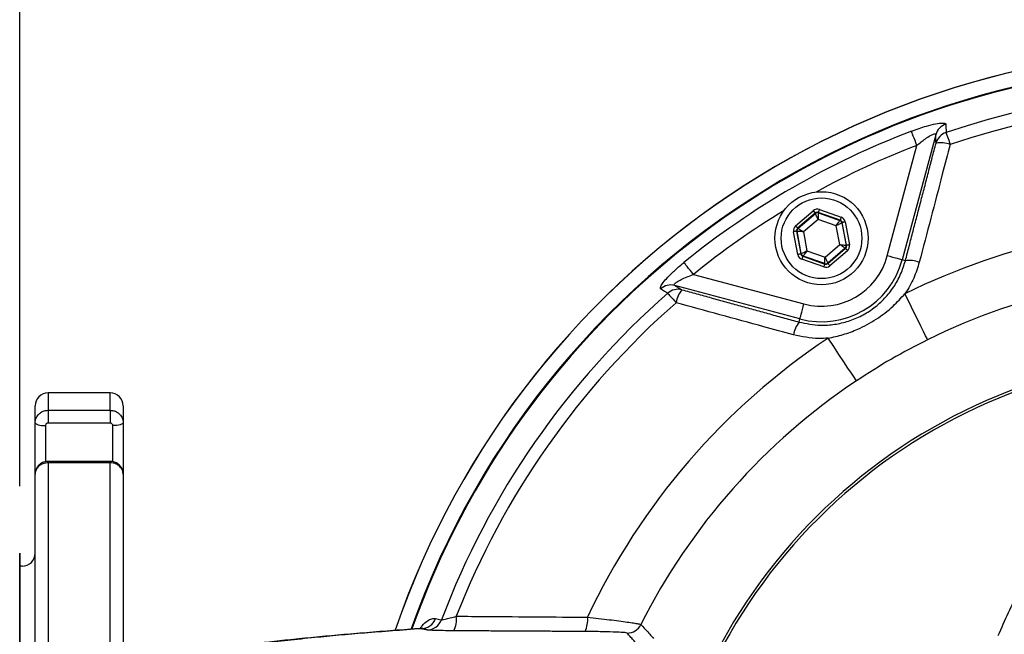
# Model space of a CAD drawing. Extents: x 0 to 11300, y 0 to 7425.
# Drawn here: x 4167 to 4358, y 1575 to 1694 of the extents above; entities that cross this region are included whole.
import ezdxf

# ---------------------------------------------------------------- set-up
doc = ezdxf.new("R2010")
doc.units = 0
doc.header["$LTSCALE"] = 5
doc.layers.get('0').update_dxf_attribs({"linetype": 'CONTINUOUS'})
doc.layers.get('DEFPOINTS').update_dxf_attribs({"linetype": 'CONTINUOUS'})
doc.styles.add('ISO', font='GENISO.SHX')
doc.dimstyles.new('GEN-ISO', dxfattribs={"dimtxt": 50, "dimasz": 50, "dimexe": 40, "dimexo": 1, "dimgap": 30, "dimtad": 0, "dimtih": 1, "dimtoh": 1, "dimdec": 1, "dimtxsty": 'ISO', "dimcen": 2, "dimclrd": 256, "dimclre": 256, "dimclrt": 2, "dimazin": 3, "dimtp": 0.1, "dimtm": 0.1, "dimtfac": 0.05, "dimtdec": 1, "dimtix": 1, "dimtmove": 0, "dimatfit": 3, "dimtolj": 1})

# ---------------------------------------------------------------- blocks, each defined once
blk = doc.blocks.new('*D49')
at = {"color": 3}
for p, q in [((4075.44, 1575.03), (4075.44, 1846.7)), ((4167.44, 1603.72), (4167.44, 1846.7)), ((4040.44, 1821.7), (4005.44, 1821.7)), ((4167.44, 1821.7), (4075.44, 1821.7)), ((4202.44, 1821.7), (4237.44, 1821.7))]:
    blk.add_line(p, q, dxfattribs=at)
for points in [[(4040.44, 1827.54), (4040.44, 1815.87), (4075.44, 1821.7)], [(4202.44, 1827.54), (4202.44, 1815.87), (4167.44, 1821.7)]]:
    blk.add_solid(points, dxfattribs=at)
at = {"layer": 'DEFPOINTS', "color": 0}
for p in [(4075.44, 1821.7), (4167.44, 1602.72), (4075.44, 1574.03)]:
    blk.add_point(p, dxfattribs=at)
at = {"color": 2, "insert": (4121.44, 1877.33), "char_height": 50, "attachment_point": 5, "style": 'ISO'}
blk.add_mtext('\\A1;92', dxfattribs=at)
blk = doc.blocks.new('*D88')
at = {"color": 3}
for p, q in [((4167.44, 1604.72), (4167.44, 1846.7)), ((4397.44, 1689.16), (4397.44, 1846.7)), ((4202.44, 1821.7), (4362.44, 1821.7))]:
    blk.add_line(p, q, dxfattribs=at)
for points in [[(4202.44, 1827.54), (4202.44, 1815.87), (4167.44, 1821.7)], [(4362.44, 1827.54), (4362.44, 1815.87), (4397.44, 1821.7)]]:
    blk.add_solid(points, dxfattribs=at)
at = {"layer": 'DEFPOINTS', "color": 0}
for p in [(4397.44, 1821.7), (4397.44, 1688.16), (4167.44, 1603.72)]:
    blk.add_point(p, dxfattribs=at)
at = {"color": 2, "insert": (4282.44, 1876.71), "char_height": 50, "attachment_point": 5, "style": 'ISO'}
blk.add_mtext('\\A1;230', dxfattribs=at)

msp = doc.modelspace()

# ---------------------------------------------------------------- linework, layer by layer
at = {"color": 7, "linetype": 'CONTINUOUS'}
for p, q in [((4344.53, 1671.64), (4338.04, 1647.45)), ((4335.15, 1648.22), (4340.87, 1669.58)), ((4317.43, 1654.03), (4320.84, 1656.95)), ((4321.23, 1656.5), (4317.82, 1653.57)), ((4317.9, 1653.55), (4321.25, 1656.41)), ((4321.25, 1656.41), (4321.23, 1656.5)), ((4321.82, 1656.61), (4321.83, 1656.52)), ((4326.06, 1655.11), (4321.82, 1656.61)), ((4321.83, 1656.52), (4325.99, 1655.06)), ((4322.02, 1657.17), (4326.25, 1655.68)), ((4321.76, 1655.28), (4318.94, 1652.86)), ((4325.26, 1654.04), (4321.76, 1655.28)), ((4325.95, 1650.39), (4325.26, 1654.04)), ((4325.99, 1655.06), (4326.06, 1655.11)), ((4326.45, 1654.66), (4326.38, 1654.6)), ((4326.38, 1654.6), (4327.19, 1650.27)), ((4327.27, 1650.24), (4326.45, 1654.66)), ((4327.04, 1654.77), (4327.86, 1650.35)), ((4317.85, 1648.48), (4317.03, 1652.9)), ((4317.62, 1653.01), (4318.44, 1648.59)), ((4317.7, 1652.98), (4317.62, 1653.01)), ((4318.51, 1648.65), (4317.7, 1652.98)), ((4317.82, 1653.57), (4317.9, 1653.55)), ((4318.94, 1652.86), (4319.62, 1649.21)), ((4323.13, 1647.98), (4325.95, 1650.39)), ((4327.19, 1650.27), (4327.27, 1650.24)), ((4318.44, 1648.59), (4318.51, 1648.65)), ((4319.62, 1649.21), (4323.13, 1647.98)), ((4326.99, 1649.71), (4323.64, 1646.84)), ((4323.66, 1646.76), (4327.07, 1649.68)), ((4327.46, 1649.22), (4324.05, 1646.3)), ((4327.07, 1649.68), (4326.99, 1649.71)), ((4322.87, 1646.08), (4318.63, 1647.57)), ((4318.9, 1648.19), (4318.83, 1648.14)), ((4318.83, 1648.14), (4323.07, 1646.64)), ((4323.05, 1646.73), (4318.9, 1648.19)), ((4323.07, 1646.64), (4323.05, 1646.73)), ((4323.64, 1646.84), (4323.66, 1646.76)), ((4338.65, 1647.28), (4338.04, 1647.45)), ((4297.68, 1644.64), (4319.04, 1638.92)), ((4318.26, 1636.03), (4294.07, 1642.51)), ((4318.1, 1635.42), (4318.26, 1636.03)), ((4172.94, 1621.72), (4172.94, 1618.37)), ((4184.94, 1618.37), (4184.94, 1621.72)), ((4170.44, 1615.96), (4170.44, 1619.22)), ((4172.94, 1618.37), (4184.94, 1618.37)), ((4172.94, 1618.37), (4172.94, 1615.89)), ((4184.94, 1618.37), (4184.94, 1615.89)), ((4187.44, 1619.22), (4187.44, 1615.96)), ((4170.44, 1606.04), (4170.44, 1615.96)), ((4184.94, 1615.89), (4172.94, 1615.89)), ((4187.44, 1615.96), (4187.44, 1606.04)), ((4172.44, 1615.41), (4172.44, 1608.42)), ((4185.44, 1608.4), (4185.44, 1615.41)), ((4172.94, 1608.48), (4172.94, 1608.21)), ((4184.94, 1608.48), (4184.94, 1608.21)), ((4184.94, 1608.21), (4172.94, 1608.21)), ((4172.94, 1608.21), (4172.94, 1571.92)), ((4184.94, 1571.92), (4184.94, 1608.21)), ((4170.44, 1570.67), (4170.44, 1606.04)), ((4187.44, 1606.04), (4187.44, 1570.67)), ((4167.44, 1588.22), (4167.44, 1455.22)), ((4167.44, 1461.72), (4167.44, 1581.72))]:
    msp.add_line(p, q, dxfattribs=at)
for p, q in [((4167.44, 1521.72), (4167.44, 1590.72)), ((4167.44, 1590.72), (4167.44, 1521.72))]:
    msp.add_line(p, q)
for points in [[(4340.87, 1669.58), (4340.69, 1670.06), (4340.51, 1670.54), (4340.34, 1670.98), (4340.18, 1671.38), (4340.05, 1671.72), (4339.94, 1672), (4339.86, 1672.21), (4339.82, 1672.34)], [(4346.51, 1672.05), (4346.55, 1671.94), (4346.61, 1671.77), (4346.69, 1671.54), (4346.78, 1671.26), (4346.89, 1670.93), (4347.02, 1670.56), (4347.15, 1670.17), (4347.29, 1669.75)], [(4320.84, 1656.95), (4320.91, 1656.86), (4320.99, 1656.78), (4321.05, 1656.7), (4321.11, 1656.63), (4321.16, 1656.58), (4321.2, 1656.53), (4321.22, 1656.51), (4321.23, 1656.5)], [(4321.76, 1655.28), (4321.66, 1655.5), (4321.57, 1655.71), (4321.48, 1655.9), (4321.4, 1656.07), (4321.34, 1656.21), (4321.29, 1656.32), (4321.26, 1656.39), (4321.25, 1656.41)], [(4321.83, 1656.52), (4321.83, 1656.5), (4321.83, 1656.42), (4321.82, 1656.31), (4321.81, 1656.15), (4321.8, 1655.96), (4321.79, 1655.75), (4321.78, 1655.52), (4321.76, 1655.28)], [(4322.02, 1657.17), (4321.98, 1657.06), (4321.94, 1656.96), (4321.91, 1656.86), (4321.88, 1656.78), (4321.85, 1656.71), (4321.84, 1656.65), (4321.82, 1656.62), (4321.82, 1656.61)], [(4317.43, 1654.03), (4317.5, 1653.94), (4317.58, 1653.86), (4317.64, 1653.78), (4317.7, 1653.71), (4317.75, 1653.65), (4317.79, 1653.61), (4317.81, 1653.58), (4317.82, 1653.57)], [(4325.26, 1654.04), (4325.4, 1654.24), (4325.54, 1654.43), (4325.66, 1654.6), (4325.77, 1654.75), (4325.86, 1654.88), (4325.93, 1654.98), (4325.97, 1655.04), (4325.99, 1655.06)], [(4326.38, 1654.6), (4326.36, 1654.59), (4326.29, 1654.56), (4326.19, 1654.5), (4326.05, 1654.43), (4325.88, 1654.35), (4325.69, 1654.25), (4325.48, 1654.15), (4325.26, 1654.04)], [(4326.25, 1655.68), (4326.22, 1655.57), (4326.18, 1655.47), (4326.14, 1655.37), (4326.11, 1655.28), (4326.09, 1655.21), (4326.07, 1655.16), (4326.06, 1655.13), (4326.06, 1655.11)], [(4327.04, 1654.77), (4326.92, 1654.75), (4326.81, 1654.73), (4326.71, 1654.71), (4326.62, 1654.69), (4326.55, 1654.68), (4326.49, 1654.67), (4326.46, 1654.66), (4326.45, 1654.66)], [(4317.62, 1653.01), (4317.61, 1653.01), (4317.57, 1653), (4317.52, 1652.99), (4317.44, 1652.98), (4317.35, 1652.96), (4317.25, 1652.94), (4317.14, 1652.92), (4317.03, 1652.9)], [(4318.94, 1652.86), (4318.7, 1652.88), (4318.47, 1652.91), (4318.26, 1652.93), (4318.07, 1652.94), (4317.92, 1652.96), (4317.8, 1652.97), (4317.73, 1652.98), (4317.7, 1652.98)], [(4317.9, 1653.55), (4317.92, 1653.53), (4317.98, 1653.49), (4318.08, 1653.43), (4318.21, 1653.34), (4318.37, 1653.24), (4318.55, 1653.12), (4318.74, 1652.99), (4318.94, 1652.86)], [(4325.95, 1650.39), (4326.19, 1650.37), (4326.42, 1650.35), (4326.63, 1650.33), (4326.82, 1650.31), (4326.97, 1650.29), (4327.09, 1650.28), (4327.16, 1650.27), (4327.19, 1650.27)], [(4326.99, 1649.71), (4326.97, 1649.72), (4326.91, 1649.76), (4326.81, 1649.83), (4326.68, 1649.91), (4326.52, 1650.01), (4326.34, 1650.13), (4326.15, 1650.26), (4325.95, 1650.39)], [(4327.86, 1650.35), (4327.75, 1650.33), (4327.64, 1650.31), (4327.54, 1650.29), (4327.45, 1650.28), (4327.37, 1650.26), (4327.32, 1650.25), (4327.28, 1650.25), (4327.27, 1650.24)], [(4318.44, 1648.59), (4318.43, 1648.59), (4318.4, 1648.58), (4318.34, 1648.57), (4318.27, 1648.56), (4318.18, 1648.54), (4318.08, 1648.53), (4317.97, 1648.5), (4317.85, 1648.48)], [(4318.51, 1648.65), (4318.53, 1648.66), (4318.6, 1648.69), (4318.7, 1648.75), (4318.84, 1648.82), (4319.01, 1648.9), (4319.2, 1649), (4319.41, 1649.1), (4319.62, 1649.21)], [(4319.62, 1649.21), (4319.48, 1649.01), (4319.35, 1648.82), (4319.23, 1648.65), (4319.12, 1648.5), (4319.03, 1648.37), (4318.96, 1648.28), (4318.91, 1648.22), (4318.9, 1648.19)], [(4327.07, 1649.68), (4327.08, 1649.67), (4327.1, 1649.64), (4327.14, 1649.6), (4327.19, 1649.54), (4327.25, 1649.47), (4327.31, 1649.39), (4327.39, 1649.31), (4327.46, 1649.22)], [(4297.68, 1644.64), (4297.36, 1645.05), (4297.04, 1645.44), (4296.74, 1645.81), (4296.47, 1646.14), (4296.24, 1646.43), (4296.05, 1646.66), (4295.91, 1646.83), (4295.82, 1646.94)], [(4318.83, 1648.14), (4318.83, 1648.13), (4318.82, 1648.09), (4318.8, 1648.04), (4318.77, 1647.97), (4318.74, 1647.88), (4318.71, 1647.79), (4318.67, 1647.68), (4318.63, 1647.57)], [(4323.07, 1646.64), (4323.07, 1646.63), (4323.05, 1646.6), (4323.04, 1646.55), (4323.01, 1646.48), (4322.98, 1646.39), (4322.95, 1646.29), (4322.91, 1646.19), (4322.87, 1646.08)], [(4323.05, 1646.73), (4323.06, 1646.76), (4323.06, 1646.83), (4323.07, 1646.95), (4323.08, 1647.1), (4323.09, 1647.29), (4323.1, 1647.5), (4323.11, 1647.73), (4323.13, 1647.98)], [(4323.13, 1647.98), (4323.23, 1647.76), (4323.32, 1647.55), (4323.41, 1647.35), (4323.49, 1647.18), (4323.55, 1647.04), (4323.6, 1646.93), (4323.63, 1646.86), (4323.64, 1646.84)], [(4323.66, 1646.76), (4323.67, 1646.74), (4323.69, 1646.72), (4323.73, 1646.68), (4323.78, 1646.62), (4323.84, 1646.55), (4323.9, 1646.47), (4323.97, 1646.39), (4324.05, 1646.3)], [(4338.04, 1647.45), (4337.96, 1647.47), (4337.78, 1647.52), (4337.51, 1647.59), (4337.14, 1647.69), (4336.71, 1647.8), (4336.22, 1647.93), (4335.7, 1648.08), (4335.15, 1648.22)], [(4292.72, 1640.99), (4292.8, 1640.91), (4292.92, 1640.77), (4293.07, 1640.59), (4293.27, 1640.37), (4293.5, 1640.11), (4293.76, 1639.82), (4294.03, 1639.5), (4294.33, 1639.17)], [(4342.94, 1632), (4342.83, 1632.23), (4342.56, 1632.76), (4342.16, 1633.58), (4341.63, 1634.66), (4340.98, 1635.97), (4340.24, 1637.47), (4339.42, 1639.12), (4338.55, 1640.88)], [(4318.26, 1636.03), (4318.29, 1636.11), (4318.34, 1636.29), (4318.41, 1636.57), (4318.51, 1636.93), (4318.62, 1637.36), (4318.75, 1637.85), (4318.89, 1638.37), (4319.04, 1638.92)], [(4329.2, 1624.06), (4329.05, 1624.28), (4328.72, 1624.77), (4328.22, 1625.53), (4327.55, 1626.53), (4326.74, 1627.74), (4325.81, 1629.14), (4324.79, 1630.67), (4323.7, 1632.3)], [(4170.44, 1615.96), (4170.48, 1615.85), (4170.6, 1615.75), (4170.78, 1615.65), (4171.03, 1615.57), (4171.33, 1615.5), (4171.68, 1615.45), (4172.05, 1615.42), (4172.44, 1615.41)], [(4187.44, 1615.96), (4187.41, 1615.85), (4187.29, 1615.75), (4187.11, 1615.65), (4186.86, 1615.57), (4186.56, 1615.5), (4186.21, 1615.45), (4185.83, 1615.42), (4185.44, 1615.41)]]:
    msp.add_lwpolyline(points, dxfattribs=at)
for radius in [9, 7.8]:
    msp.add_circle((4322.44, 1651.63), radius, dxfattribs=at)
for centre, radius, start, end in [((4397.44, 1521.72), 166.47, 7.4963, 161.0272), ((4397.44, 1521.72), 166.46, 7.4379, 161.0264), ((4397.44, 1521.72), 163.6, 199.4096, 160.5935), ((4397.44, 1521.72), 163.47, 95.5413, 160.577), ((4397.44, 1521.72), 158.72, 11.2837, 108.7163), ((4397.44, 1521.72), 156.29, 11.2837, 108.7163), ((4347.39, 1670.83), 2.98, 107.8007, 164.2545), ((4397.44, 1521.72), 161.26, 110.938, 129.062), ((4347.43, 1669.22), 2.98, 107.9684, 164.2554), ((4397.44, 1521.72), 158.31, 110.938, 118.7139), ((4345.39, 1664.63), 5.46, 69.5492, 98.6417), ((4397.44, 1521.72), 158.31, 121.2861, 129.062), ((4321.64, 1655.96), 0.6, 70.5941, 130.5749), ((4325.79, 1654.49), 0.6, 10.5964, 70.5713), ((4397.44, 1521.72), 132.91, 3.6992, 116.3008), ((4318.29, 1653.09), 0.6, 130.5939, 190.5725), ((4326.6, 1650.16), 0.6, 310.5951, 10.5714), ((4319.1, 1648.76), 0.6, 190.5921, 250.5756), ((4322.44, 1651.63), 16.15, 255, 345), ((4322.44, 1651.63), 13.15, 255, 345), ((4323.25, 1647.29), 0.6, 250.5956, 310.5732), ((4339.38, 1641.64), 5.69, 69.8988, 97.3327), ((4397.44, 1521.72), 123.01, 3.6992, 116.3008), ((4293.34, 1639.63), 2.98, 75.7453, 132.1993), ((4397.44, 1521.72), 158.72, 131.2837, 159.2894), ((4294.71, 1638.78), 2.98, 75.7446, 132.0318), ((4299.71, 1638.26), 5.46, 141.359, 170.4503), ((4397.44, 1521.72), 156.29, 131.2837, 158.6823), ((4322.62, 1631.97), 5.69, 142.6683, 170.1006), ((4397.44, 1521.72), 132.91, 123.6992, 154.7768), ((4397.44, 1521.72), 107.54, 7.4228, 170.7783), ((4397.44, 1521.72), 107.03, 7.4228, 170.7783), ((4397.44, 1521.72), 123.01, 123.6992, 153.3256), ((4172.94, 1619.22), 2.5, 90, 180), ((4184.94, 1619.22), 2.5, 0, 90), ((4167.94, 1590.72), 2.5, 270, 0), ((4245.03, 1579.11), 2.98, 270.6462, 339.9287), ((4246.18, 1578.88), 2.98, 270.646, 339.8621), ((4246.87, 1577.95), 5.01, 333.6667, 6.7278), ((4272.18, 1577.79), 5.06, 334.2038, 6.527), ((4284.85, 1578.29), 3, 270.0725, 333.2849)]:
    msp.add_arc(centre, radius, start, end, dxfattribs=at)
for centre, major_axis, ratio, start_param, end_param in [((4321.62, 1656.04), (0.22, -1.18), 0.999797, 2.618082, 3.665103), ((4321.62, 1656.04), (-0.11, 0.59), 0.999391, 5.759674, 6.806696), ((4318.21, 1653.12), (1.13, -0.4), 0.999797, 2.618082, 3.665103), ((4325.86, 1654.55), (0.456, 0.391), 0.999391, 5.759674, 6.806696), ((4325.86, 1654.55), (-0.912, -0.781), 0.999797, 2.618082, 3.665103), ((4318.21, 1653.12), (0.566, -0.2), 0.999391, 2.618082, 3.665103), ((4326.68, 1650.13), (0.566, -0.2), 0.999391, 5.759674, 6.806696), ((4326.68, 1650.13), (-1.13, 0.4), 0.999797, 2.618082, 3.665103), ((4319.03, 1648.7), (0.912, 0.781), 0.999797, 2.618082, 3.665103), ((4319.03, 1648.7), (0.456, 0.391), 0.999391, 2.618082, 3.665103), ((4323.27, 1647.21), (-0.11, 0.59), 0.999391, 2.618082, 3.665103), ((4323.27, 1647.21), (-0.22, 1.18), 0.999797, 2.618082, 3.665103)]:
    msp.add_ellipse(centre, major_axis=major_axis, ratio=ratio, start_param=start_param, end_param=end_param, dxfattribs=at)
for points, knots in [([(4339.82, 1672.34), (4340.8, 1672.69), (4342.45, 1673.28), (4344.55, 1673.79), (4345.87, 1673.95), (4346.42, 1673.85), (4346.47, 1673.71), (4346.48, 1673.66)], [0, 0, 0, 0, 0.313555, 0.525105, 0.736568, 0.917719, 1, 1, 1, 1]), ([(4346.48, 1673.66), (4346.48, 1673.5), (4346.49, 1672.96), (4346.51, 1672.42), (4346.51, 1672.05)], [0, 0, 0, 0, 0.308703, 1, 1, 1, 1]), ([(4340.87, 1669.58), (4341.42, 1670.02), (4342.29, 1670.74), (4343.36, 1671.43), (4343.92, 1671.7), (4344.25, 1671.82), (4344.43, 1671.82), (4344.52, 1671.75), (4344.52, 1671.68), (4344.53, 1671.64)], [0, 0, 0, 0, 0.360163, 0.578616, 0.698447, 0.773023, 0.877016, 0.928215, 1, 1, 1, 1]), ([(4344.57, 1670.03), (4344.56, 1670.33), (4344.55, 1670.86), (4344.53, 1671.4), (4344.53, 1671.64)], [0, 0, 0, 0, 0.555427, 1, 1, 1, 1]), ([(4347.29, 1669.75), (4346.79, 1667.83), (4344.81, 1660.25), (4342.82, 1652.66), (4341.34, 1646.98)], [0, 0, 0, 0, 0.252431, 1, 1, 1, 1]), ([(4291.34, 1641.83), (4291.3, 1641.92), (4291.2, 1642.1), (4291.63, 1642.83), (4292.44, 1643.82), (4293.65, 1645.06), (4294.85, 1646.14), (4295.62, 1646.77), (4295.82, 1646.94)], [0, 0, 0, 0, 0.168914, 0.338467, 0.509146, 0.69825, 0.920851, 1, 1, 1, 1]), ([(4318.1, 1635.42), (4319.47, 1635.14), (4321.74, 1634.68), (4324.99, 1634.92), (4327.68, 1635.54), (4330.24, 1636.61), (4332.61, 1638.1), (4334.7, 1639.98), (4336.45, 1642.17), (4337.83, 1644.62), (4338.38, 1646.4), (4338.65, 1647.28)], [0, 0, 0, 0, 0.159405, 0.263328, 0.36724, 0.471718, 0.576195, 0.682093, 0.788, 0.893993, 1, 1, 1, 1]), ([(4341.34, 1646.98), (4341.01, 1645.95), (4340.36, 1643.86), (4339.24, 1641.89), (4338.58, 1640.92), (4338.55, 1640.88)], [0, 0, 0, 0, 0.481506, 0.976803, 1, 1, 1, 1]), ([(4294.07, 1642.51), (4294.02, 1642.54), (4293.96, 1642.59), (4293.99, 1642.74), (4294.09, 1642.87), (4294.37, 1643.11), (4294.9, 1643.45), (4295.9, 1643.95), (4296.88, 1644.35), (4297.51, 1644.58), (4297.68, 1644.64)], [0, 0, 0, 0, 0.107539, 0.146117, 0.253449, 0.293594, 0.454807, 0.652752, 0.906271, 1, 1, 1, 1]), ([(4292.72, 1640.99), (4292.52, 1641.12), (4292.06, 1641.39), (4291.6, 1641.67), (4291.34, 1641.83)], [0, 0, 0, 0, 0.439152, 1, 1, 1, 1]), ([(4294.07, 1642.51), (4294.28, 1642.38), (4294.73, 1642.1), (4295.19, 1641.82), (4295.45, 1641.67)], [0, 0, 0, 0, 0.444573, 1, 1, 1, 1]), ([(4323.7, 1632.3), (4324.68, 1632.52), (4326.64, 1632.95), (4329.8, 1634.12), (4333.09, 1635.9), (4336.13, 1638.24), (4337.81, 1640.07), (4338.55, 1640.88)], [0, 0, 0, 0, 0.171729, 0.345692, 0.575174, 0.811277, 1, 1, 1, 1]), ([(4317.02, 1632.94), (4315.11, 1633.47), (4307.54, 1635.54), (4299.98, 1637.61), (4294.33, 1639.17)], [0, 0, 0, 0, 0.252431, 1, 1, 1, 1]), ([(4323.7, 1632.3), (4323.1, 1632.27), (4320.85, 1632.15), (4318.64, 1632.61), (4317.02, 1632.94)], [0, 0, 0, 0, 0.265207, 1, 1, 1, 1]), ([(4342.94, 1632), (4340.59, 1630.79), (4335.87, 1628.38), (4331.42, 1625.5), (4329.2, 1624.06)], [0, 0, 0, 0, 0.498925, 1, 1, 1, 1]), ([(4170.44, 1615.96), (4170.47, 1616.23), (4170.53, 1616.77), (4170.96, 1617.5), (4171.59, 1618.04), (4172.3, 1618.33), (4172.76, 1618.36), (4172.94, 1618.37)], [0, 0, 0, 0, 0.214696, 0.429391, 0.644087, 0.858784, 1, 1, 1, 1]), ([(4184.94, 1618.37), (4185.23, 1618.35), (4185.79, 1618.29), (4186.54, 1617.88), (4187.1, 1617.26), (4187.4, 1616.59), (4187.43, 1616.14), (4187.44, 1615.96)], [0, 0, 0, 0, 0.214694, 0.429384, 0.644075, 0.858768, 1, 1, 1, 1]), ([(4356.59, 1574.81), (4357.91, 1577.78), (4360.53, 1583.72), (4365.48, 1591.91), (4370.61, 1598.58), (4375.73, 1603.82), (4380.56, 1607.86), (4386, 1611.45), (4392.09, 1614.42), (4398.81, 1616.6), (4405.9, 1617.75), (4413.18, 1617.84), (4420.47, 1616.78), (4427.51, 1614.71), (4434.12, 1611.71), (4440.35, 1607.89), (4446.16, 1603.28), (4451.5, 1597.97), (4455.25, 1593.43), (4457.21, 1590.67), (4457.72, 1589.95)], [0, 0, 0, 0, 0.075475, 0.15114, 0.226526, 0.277032, 0.327635, 0.378081, 0.432922, 0.487718, 0.541677, 0.595607, 0.649608, 0.703637, 0.756568, 0.809541, 0.8662, 0.923077, 0.979835, 1, 1, 1, 1]), ([(4172.94, 1615.89), (4172.89, 1615.88), (4172.78, 1615.87), (4172.63, 1615.79), (4172.51, 1615.67), (4172.45, 1615.53), (4172.45, 1615.44), (4172.44, 1615.41)], [0, 0, 0, 0, 0.214642, 0.429276, 0.64393, 0.858627, 1, 1, 1, 1]), ([(4185.44, 1615.41), (4185.44, 1615.46), (4185.43, 1615.57), (4185.34, 1615.71), (4185.21, 1615.82), (4185.07, 1615.88), (4184.98, 1615.88), (4184.94, 1615.89)], [0, 0, 0, 0, 0.214744, 0.429504, 0.644229, 0.858903, 1, 1, 1, 1]), ([(4172.94, 1608.45), (4172.8, 1608.45), (4172.35, 1608.47), (4171.65, 1608.18), (4170.98, 1607.63), (4170.57, 1606.9), (4170.4, 1606.34), (4170.45, 1606.06), (4170.45, 1606.05)], [0, 0, 0, 0, 0.110976, 0.348567, 0.564316, 0.778454, 0.991742, 1, 1, 1, 1]), ([(4187.41, 1606.07), (4187.42, 1606.17), (4187.45, 1606.55), (4187.2, 1607.18), (4186.69, 1607.86), (4185.98, 1608.3), (4185.36, 1608.51), (4185.01, 1608.46), (4184.94, 1608.46)], [0, 0, 0, 0, 0.073972, 0.296759, 0.512602, 0.727528, 0.948072, 1, 1, 1, 1]), ([(4172.94, 1608.21), (4172.66, 1608.19), (4172.1, 1608.14), (4171.35, 1607.77), (4170.79, 1607.22), (4170.49, 1606.61), (4170.46, 1606.2), (4170.44, 1606.04)], [0, 0, 0, 0, 0.214691, 0.429381, 0.644074, 0.858769, 1, 1, 1, 1]), ([(4187.44, 1606.04), (4187.42, 1606.29), (4187.36, 1606.78), (4186.93, 1607.42), (4186.3, 1607.92), (4185.59, 1608.17), (4185.13, 1608.2), (4184.94, 1608.21)], [0, 0, 0, 0, 0.214697, 0.429392, 0.644087, 0.85878, 1, 1, 1, 1]), ([(4244.85, 1576.16), (4244.97, 1576.34), (4245.5, 1577.09), (4246.25, 1577.66), (4247.13, 1578.14), (4247.59, 1578.11), (4247.82, 1578.09)], [0, 0, 0, 0, 0.095385, 0.395803, 0.698214, 1, 1, 1, 1]), ([(4247.82, 1578.09), (4248.17, 1578.02), (4248.55, 1577.94), (4248.94, 1577.86), (4248.98, 1577.85)], [0, 0, 0, 0, 0.895334, 1, 1, 1, 1]), ([(4248.98, 1577.85), (4249.02, 1577.86), (4249.15, 1577.86), (4249.7, 1577.97), (4250.67, 1578.21), (4251.45, 1578.43), (4251.85, 1578.54)], [0, 0, 0, 0, 0.127388, 0.392638, 0.688853, 1, 1, 1, 1]), ([(4251.85, 1578.54), (4253.82, 1578.53), (4262.27, 1578.47), (4270.72, 1578.41), (4277.2, 1578.36)], [0, 0, 0, 0, 0.233577, 1, 1, 1, 1]), ([(4277.2, 1578.36), (4277.92, 1578.28), (4279.39, 1578.13), (4281.43, 1577.88), (4283.32, 1577.64), (4284.9, 1577.43), (4286.14, 1577.24), (4287.19, 1577.06), (4287.4, 1576.99), (4287.53, 1576.94)], [0, 0, 0, 0, 0.13358, 0.271149, 0.406508, 0.546531, 0.673473, 0.804786, 1, 1, 1, 1]), ([(4244.87, 1576.16), (4244.52, 1576.13), (4242.26, 1575.97), (4238.35, 1575.67), (4233.16, 1575.25), (4228.25, 1574.83), (4223.6, 1574.39), (4219.22, 1573.95), (4215.12, 1573.5), (4211.29, 1573.04), (4207.78, 1572.57), (4205.53, 1572.26), (4204.52, 1572.09), (4204.51, 1572.08)], [0, 0, 0, 0, 0.0194072, 0.1260418, 0.2331268, 0.3407958, 0.4491944, 0.5580835, 0.6675193, 0.7770702, 0.8870364, 0.9979031, 1, 1, 1, 1]), ([(4245.06, 1576.13), (4241.34, 1575.85), (4233.9, 1575.29), (4225.56, 1574.53), (4219.16, 1573.87), (4214.38, 1573.33), (4210.06, 1572.77), (4207.6, 1572.4), (4206.37, 1572.21)], [0, 0, 0, 0, 0.223905, 0.448404, 0.586026, 0.723648, 0.861824, 1, 1, 1, 1]), ([(4245.27, 1576.24), (4245.27, 1576.24), (4245.3, 1576.26), (4245.22, 1576.19), (4244.98, 1576.19), (4244.9, 1576.19)], [0, 0, 0, 0, 0.079585, 0.662953, 1, 1, 1, 1]), ([(4287.53, 1576.94), (4287.59, 1576.87), (4287.9, 1576.53), (4288.72, 1575.64), (4289.47, 1574.82), (4289.97, 1574.27)], [0, 0, 0, 0, 0.07752, 0.387598, 1, 1, 1, 1]), ([(4251.36, 1575.73), (4250.65, 1575.74), (4249.21, 1575.75), (4247.49, 1575.8), (4246.53, 1575.85), (4246.29, 1575.89), (4246.22, 1575.9)], [0, 0, 0, 0, 0.292412, 0.585405, 0.862961, 1, 1, 1, 1]), ([(4284.85, 1575.29), (4284.75, 1575.32), (4284.52, 1575.38), (4282.87, 1575.48), (4280.15, 1575.56), (4277.87, 1575.58), (4276.73, 1575.59)], [0, 0, 0, 0, 0.192235, 0.447605, 0.724174, 1, 1, 1, 1])]:
    msp.add_open_spline(points, degree=3, knots=knots, dxfattribs=at)
for points in [[(4338.65, 1647.28), (4344.57, 1670.03)], [(4295.45, 1641.67), (4318.1, 1635.42)], [(4184.94, 1621.72), (4172.94, 1621.72)], [(4184.94, 1608.48), (4172.94, 1608.48)], [(4167.94, 1588.22), (4167.44, 1588.22)], [(4244.91, 1576.09), (4244.88, 1576.09)], [(4245.06, 1576.13), (4244.91, 1576.09)], [(4246.22, 1575.9), (4245.06, 1576.13)], [(4276.73, 1575.59), (4251.36, 1575.73)], [(4287.28, 1572.59), (4284.85, 1575.29)]]:
    msp.add_open_spline(points, degree=1, dxfattribs=at)

# ---------------------------------------------------------------- dimensions: what is measured, and where the dimension line sits
for base, p1, p2, picture, middle in [((4075.44, 1821.7), (4167.44, 1602.72), (4075.44, 1574.03), '*D49', (4121.44, 1877.33)), ((4397.44, 1821.7), (4167.44, 1603.72), (4397.44, 1688.16), '*D88', (4282.44, 1876.71))]:
    dim = msp.add_linear_dim(base=base, p1=p1, p2=p2, dimstyle='GEN-ISO', override={"dimasz": 35, "dimexe": 25, "dimtad": 1, "dimtih": 0, "dimtoh": 0, "dimclrd": 3, "dimclre": 3, "dimadec": 2, "dimazin": 2, "dimlwd": 25, "dimlwe": 25})
    dim.commit()
    dim.dimension.update_dxf_attribs({"geometry": picture, "text_midpoint": middle})

doc.saveas('drawing.dxf')
